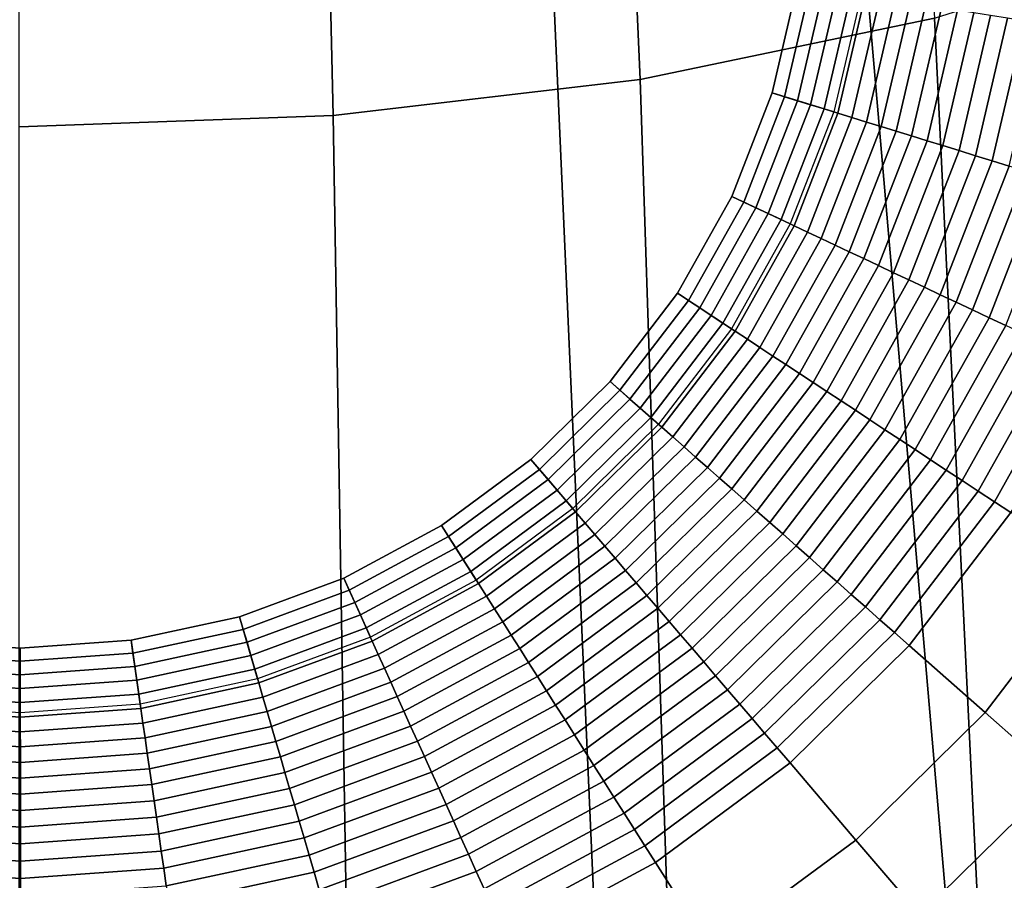
# Model space of a CAD drawing. Extents: x -0.191 to 0.191, y -0.635 to 0.
# Drawn here: x 0 to 0.069, y -0.517 to -0.456 of the extents above; entities that cross this region are included whole.
import ezdxf

# ---------------------------------------------------------------- set-up
doc = ezdxf.new("R2010")
doc.units = 0

msp = doc.modelspace()

# ---------------------------------------------------------------- linework, layer by layer
for points in [[(0.072342, -0.600573, 0.44), (0.053197, -0.378911, 0.44), (0.070562, -0.370693, 0.44), (0.097299, -0.584237, 0.44)], [(0.044565, -0.611338, 0.44), (0.034498, -0.384327, 0.44), (0.053197, -0.378911, 0.44), (0.072342, -0.600573, 0.44)], [(0.059694, -0.382363, 0.39), (0.06441, -0.456118, 0.39), (0.043704, -0.46044, 0.39), (0.04039, -0.385615, 0.39)], [(0, -0.615, 0.44), (0, -0.38617, 0.44), (0.034498, -0.384327, 0.44), (0.044565, -0.611338, 0.44)], [(0.04039, -0.385615, 0.39), (0.043704, -0.46044, 0.39), (0.0221, -0.462956, 0.39), (0.020367, -0.387527, 0.39)], [(0.020367, -0.387527, 0.39), (0.0221, -0.462956, 0.39), (0, -0.463764, 0.39), (0, -0.388147, 0.39)], [(0.083832, -0.449945, 0.39), (0.088353, -0.520524, 0.39), (0.06795, -0.528845, 0.39), (0.06441, -0.456118, 0.39)], [(0.057325, -0.462716), (0.052983, -0.461374, 0.180783), (0.054759, -0.453761, 0.180783), (0.059247, -0.454479)], [(0.052983, -0.461374, 0.180783), (0.053863, -0.461646, 0.1821), (0.055668, -0.453906, 0.1821), (0.054759, -0.453761, 0.180783)], [(0.053863, -0.461646, 0.1821), (0.054766, -0.461925, 0.183401), (0.056601, -0.454056, 0.183401), (0.055668, -0.453906, 0.1821)], [(0.054766, -0.461925, 0.183401), (0.055692, -0.462211, 0.184683), (0.057559, -0.454209, 0.184683), (0.056601, -0.454056, 0.183401)], [(0.055692, -0.462211, 0.184683), (0.056641, -0.462504, 0.185947), (0.058539, -0.454366, 0.185947), (0.057559, -0.454209, 0.184683)], [(0.056641, -0.462504, 0.185947), (0.057612, -0.462804, 0.187192), (0.059543, -0.454526, 0.187192), (0.058539, -0.454366, 0.185947)], [(0.057612, -0.462804, 0.187192), (0.058605, -0.463111, 0.188419), (0.060569, -0.454691, 0.188419), (0.059543, -0.454526, 0.187192)], [(0.058605, -0.463111, 0.188419), (0.059619, -0.463425, 0.189625), (0.061618, -0.454858, 0.189625), (0.060569, -0.454691, 0.188419)], [(0.059619, -0.463425, 0.189625), (0.060655, -0.463745, 0.190812), (0.062689, -0.45503, 0.190812), (0.061618, -0.454858, 0.189625)], [(0.060655, -0.463745, 0.190812), (0.061712, -0.464071, 0.191978), (0.063781, -0.455204, 0.191978), (0.062689, -0.45503, 0.190812)], [(0.061712, -0.464071, 0.191978), (0.06279, -0.464404, 0.193124), (0.064895, -0.455383, 0.193124), (0.063781, -0.455204, 0.191978)], [(0.06279, -0.464404, 0.193124), (0.063887, -0.464744, 0.194248), (0.066029, -0.455564, 0.194248), (0.064895, -0.455383, 0.193124)], [(0.063887, -0.464744, 0.194248), (0.065005, -0.465089, 0.195351), (0.067184, -0.455749, 0.195351), (0.066029, -0.455564, 0.194248)], [(0.065005, -0.465089, 0.195351), (0.066142, -0.46544, 0.196432), (0.068359, -0.455937, 0.196432), (0.067184, -0.455749, 0.195351)], [(0.06441, -0.456118, 0.39), (0.06795, -0.528845, 0.39), (0.046145, -0.534751, 0.39), (0.043704, -0.46044, 0.39)], [(0.066142, -0.46544, 0.196432), (0.067298, -0.465798, 0.19749), (0.069554, -0.456128, 0.19749), (0.068359, -0.455937, 0.196432)], [(0.067298, -0.465798, 0.19749), (0.068472, -0.466161, 0.198526), (0.070767, -0.456322, 0.198526), (0.069554, -0.456128, 0.19749)], [(0.068472, -0.466161, 0.198526), (0.069665, -0.466529, 0.199539), (0.072, -0.456519, 0.199539), (0.070767, -0.456322, 0.198526)], [(0.043704, -0.46044, 0.39), (0.046145, -0.534751, 0.39), (0.023351, -0.538243, 0.39), (0.0221, -0.462956, 0.39)], [(0.054264, -0.4706), (0.050154, -0.468661, 0.180783), (0.052983, -0.461374, 0.180783), (0.057325, -0.462716)], [(0.050154, -0.468661, 0.180783), (0.050987, -0.469054, 0.1821), (0.053863, -0.461646, 0.1821), (0.052983, -0.461374, 0.180783)], [(0.050987, -0.469054, 0.1821), (0.051842, -0.469457, 0.183401), (0.054766, -0.461925, 0.183401), (0.053863, -0.461646, 0.1821)], [(0.051842, -0.469457, 0.183401), (0.052718, -0.469871, 0.184683), (0.055692, -0.462211, 0.184683), (0.054766, -0.461925, 0.183401)], [(0.052718, -0.469871, 0.184683), (0.053617, -0.470295, 0.185947), (0.056641, -0.462504, 0.185947), (0.055692, -0.462211, 0.184683)], [(0.053617, -0.470295, 0.185947), (0.054536, -0.470728, 0.187192), (0.057612, -0.462804, 0.187192), (0.056641, -0.462504, 0.185947)], [(0.054536, -0.470728, 0.187192), (0.055476, -0.471172, 0.188419), (0.058605, -0.463111, 0.188419), (0.057612, -0.462804, 0.187192)], [(0.0221, -0.462956, 0.39), (0.023351, -0.538243, 0.39), (0, -0.539382, 0.39), (0, -0.463764, 0.39)], [(0.055476, -0.471172, 0.188419), (0.056436, -0.471625, 0.189625), (0.059619, -0.463425, 0.189625), (0.058605, -0.463111, 0.188419)], [(0.056436, -0.471625, 0.189625), (0.057417, -0.472088, 0.190812), (0.060655, -0.463745, 0.190812), (0.059619, -0.463425, 0.189625)], [(0.057417, -0.472088, 0.190812), (0.058418, -0.47256, 0.191978), (0.061712, -0.464071, 0.191978), (0.060655, -0.463745, 0.190812)], [(0.058418, -0.47256, 0.191978), (0.059437, -0.473041, 0.193124), (0.06279, -0.464404, 0.193124), (0.061712, -0.464071, 0.191978)], [(0.059437, -0.473041, 0.193124), (0.060477, -0.473531, 0.194248), (0.063887, -0.464744, 0.194248), (0.06279, -0.464404, 0.193124)], [(0.060477, -0.473531, 0.194248), (0.061534, -0.47403, 0.195351), (0.065005, -0.465089, 0.195351), (0.063887, -0.464744, 0.194248)], [(0.061534, -0.47403, 0.195351), (0.06261, -0.474538, 0.196432), (0.066142, -0.46544, 0.196432), (0.065005, -0.465089, 0.195351)], [(0.06261, -0.474538, 0.196432), (0.063705, -0.475054, 0.19749), (0.067298, -0.465798, 0.19749), (0.066142, -0.46544, 0.196432)], [(0.063705, -0.475054, 0.19749), (0.064817, -0.475578, 0.198526), (0.068472, -0.466161, 0.198526), (0.067298, -0.465798, 0.19749)], [(0.064817, -0.475578, 0.198526), (0.065946, -0.476111, 0.199539), (0.069665, -0.466529, 0.199539), (0.068472, -0.466161, 0.198526)], [(0.065946, -0.476111, 0.199539), (0.067092, -0.476652, 0.200528), (0.070876, -0.466903, 0.200528), (0.069665, -0.466529, 0.199539)], [(0.067092, -0.476652, 0.200528), (0.068254, -0.4772, 0.201494), (0.072104, -0.467283, 0.201494), (0.070876, -0.466903, 0.200528)], [(0.068254, -0.4772, 0.201494), (0.069432, -0.477756, 0.202435), (0.073348, -0.467667, 0.202435), (0.072104, -0.467283, 0.201494)], [(0.050126, -0.477976), (0.046329, -0.475478, 0.180783), (0.050154, -0.468661, 0.180783), (0.054264, -0.4706)], [(0.046329, -0.475478, 0.180783), (0.047098, -0.475984, 0.1821), (0.050987, -0.469054, 0.1821), (0.050154, -0.468661, 0.180783)], [(0.047098, -0.475984, 0.1821), (0.047888, -0.476504, 0.183401), (0.051842, -0.469457, 0.183401), (0.050987, -0.469054, 0.1821)], [(0.047888, -0.476504, 0.183401), (0.048697, -0.477037, 0.184683), (0.052718, -0.469871, 0.184683), (0.051842, -0.469457, 0.183401)], [(0.048697, -0.477037, 0.184683), (0.049527, -0.477583, 0.185947), (0.053617, -0.470295, 0.185947), (0.052718, -0.469871, 0.184683)], [(0.049527, -0.477583, 0.185947), (0.050376, -0.478141, 0.187192), (0.054536, -0.470728, 0.187192), (0.053617, -0.470295, 0.185947)], [(0.050376, -0.478141, 0.187192), (0.051245, -0.478712, 0.188419), (0.055476, -0.471172, 0.188419), (0.054536, -0.470728, 0.187192)], [(0.051245, -0.478712, 0.188419), (0.052132, -0.479296, 0.189625), (0.056436, -0.471625, 0.189625), (0.055476, -0.471172, 0.188419)], [(0.052132, -0.479296, 0.189625), (0.053038, -0.479892, 0.190812), (0.057417, -0.472088, 0.190812), (0.056436, -0.471625, 0.189625)], [(0.053038, -0.479892, 0.190812), (0.053962, -0.4805, 0.191978), (0.058418, -0.47256, 0.191978), (0.057417, -0.472088, 0.190812)], [(0.053962, -0.4805, 0.191978), (0.054904, -0.48112, 0.193124), (0.059437, -0.473041, 0.193124), (0.058418, -0.47256, 0.191978)], [(0.054904, -0.48112, 0.193124), (0.055864, -0.481751, 0.194248), (0.060477, -0.473531, 0.194248), (0.059437, -0.473041, 0.193124)], [(0.055864, -0.481751, 0.194248), (0.056841, -0.482394, 0.195351), (0.061534, -0.47403, 0.195351), (0.060477, -0.473531, 0.194248)], [(0.056841, -0.482394, 0.195351), (0.057835, -0.483048, 0.196432), (0.06261, -0.474538, 0.196432), (0.061534, -0.47403, 0.195351)], [(0.057835, -0.483048, 0.196432), (0.058846, -0.483713, 0.19749), (0.063705, -0.475054, 0.19749), (0.06261, -0.474538, 0.196432)], [(0.058846, -0.483713, 0.19749), (0.059873, -0.484389, 0.198526), (0.064817, -0.475578, 0.198526), (0.063705, -0.475054, 0.19749)], [(0.044991, -0.484697), (0.041583, -0.48169, 0.180783), (0.046329, -0.475478, 0.180783), (0.050126, -0.477976)], [(0.041583, -0.48169, 0.180783), (0.042273, -0.482299, 0.1821), (0.047098, -0.475984, 0.1821), (0.046329, -0.475478, 0.180783)], [(0.042273, -0.482299, 0.1821), (0.042982, -0.482925, 0.183401), (0.047888, -0.476504, 0.183401), (0.047098, -0.475984, 0.1821)], [(0.059873, -0.484389, 0.198526), (0.060916, -0.485075, 0.199539), (0.065946, -0.476111, 0.199539), (0.064817, -0.475578, 0.198526)], [(0.042982, -0.482925, 0.183401), (0.043709, -0.483566, 0.184683), (0.048697, -0.477037, 0.184683), (0.047888, -0.476504, 0.183401)], [(0.060916, -0.485075, 0.199539), (0.061974, -0.485771, 0.200528), (0.067092, -0.476652, 0.200528), (0.065946, -0.476111, 0.199539)], [(0.061974, -0.485771, 0.200528), (0.063048, -0.486478, 0.201494), (0.068254, -0.4772, 0.201494), (0.067092, -0.476652, 0.200528)], [(0.043709, -0.483566, 0.184683), (0.044453, -0.484223, 0.185947), (0.049527, -0.477583, 0.185947), (0.048697, -0.477037, 0.184683)], [(0.063048, -0.486478, 0.201494), (0.064137, -0.487194, 0.202435), (0.069432, -0.477756, 0.202435), (0.068254, -0.4772, 0.201494)], [(0.044453, -0.484223, 0.185947), (0.045216, -0.484895, 0.187192), (0.050376, -0.478141, 0.187192), (0.049527, -0.477583, 0.185947)], [(0.064137, -0.487194, 0.202435), (0.06524, -0.487919, 0.203352), (0.070626, -0.478319, 0.203352), (0.069432, -0.477756, 0.202435)], [(0.045216, -0.484895, 0.187192), (0.045995, -0.485583, 0.188419), (0.051245, -0.478712, 0.188419), (0.050376, -0.478141, 0.187192)], [(0.045995, -0.485583, 0.188419), (0.046791, -0.486286, 0.189625), (0.052132, -0.479296, 0.189625), (0.051245, -0.478712, 0.188419)], [(0.06524, -0.487919, 0.203352), (0.066357, -0.488654, 0.204244), (0.071836, -0.47889, 0.204244), (0.070626, -0.478319, 0.203352)], [(0.046791, -0.486286, 0.189625), (0.047604, -0.487003, 0.190812), (0.053038, -0.479892, 0.190812), (0.052132, -0.479296, 0.189625)], [(0.066357, -0.488654, 0.204244), (0.067487, -0.489398, 0.205112), (0.07306, -0.479467, 0.205112), (0.071836, -0.47889, 0.204244)], [(0.067487, -0.489398, 0.205112), (0.068631, -0.490151, 0.205954), (0.074298, -0.480052, 0.205954), (0.07306, -0.479467, 0.205112)], [(0.047604, -0.487003, 0.190812), (0.048434, -0.487735, 0.191978), (0.053962, -0.4805, 0.191978), (0.053038, -0.479892, 0.190812)], [(0.068631, -0.490151, 0.205954), (0.069788, -0.490912, 0.20677), (0.075551, -0.480643, 0.20677), (0.074298, -0.480052, 0.205954)], [(0.048434, -0.487735, 0.191978), (0.04928, -0.488481, 0.193124), (0.054904, -0.48112, 0.193124), (0.053962, -0.4805, 0.191978)], [(0.04928, -0.488481, 0.193124), (0.050141, -0.489241, 0.194248), (0.055864, -0.481751, 0.194248), (0.054904, -0.48112, 0.193124)], [(0.038962, -0.490629), (0.03601, -0.487172, 0.180783), (0.041583, -0.48169, 0.180783), (0.044991, -0.484697)], [(0.03601, -0.487172, 0.180783), (0.036608, -0.487873, 0.1821), (0.042273, -0.482299, 0.1821), (0.041583, -0.48169, 0.180783)], [(0.050141, -0.489241, 0.194248), (0.051018, -0.490015, 0.195351), (0.056841, -0.482394, 0.195351), (0.055864, -0.481751, 0.194248)], [(0.036608, -0.487873, 0.1821), (0.037222, -0.488592, 0.183401), (0.042982, -0.482925, 0.183401), (0.042273, -0.482299, 0.1821)], [(0.037222, -0.488592, 0.183401), (0.037852, -0.489329, 0.184683), (0.043709, -0.483566, 0.184683), (0.042982, -0.482925, 0.183401)], [(0.051018, -0.490015, 0.195351), (0.05191, -0.490802, 0.196432), (0.057835, -0.483048, 0.196432), (0.056841, -0.482394, 0.195351)], [(0.037852, -0.489329, 0.184683), (0.038497, -0.490084, 0.185947), (0.044453, -0.484223, 0.185947), (0.043709, -0.483566, 0.184683)], [(0.05191, -0.490802, 0.196432), (0.052818, -0.491603, 0.19749), (0.058846, -0.483713, 0.19749), (0.057835, -0.483048, 0.196432)], [(0.038497, -0.490084, 0.185947), (0.039157, -0.490857, 0.187192), (0.045216, -0.484895, 0.187192), (0.044453, -0.484223, 0.185947)], [(0.052818, -0.491603, 0.19749), (0.053739, -0.492416, 0.198526), (0.059873, -0.484389, 0.198526), (0.058846, -0.483713, 0.19749)], [(0.039157, -0.490857, 0.187192), (0.039832, -0.491647, 0.188419), (0.045995, -0.485583, 0.188419), (0.045216, -0.484895, 0.187192)], [(0.053739, -0.492416, 0.198526), (0.054675, -0.493242, 0.199539), (0.060916, -0.485075, 0.199539), (0.059873, -0.484389, 0.198526)], [(0.039832, -0.491647, 0.188419), (0.040521, -0.492455, 0.189625), (0.046791, -0.486286, 0.189625), (0.045995, -0.485583, 0.188419)], [(0.054675, -0.493242, 0.199539), (0.055626, -0.49408, 0.200528), (0.061974, -0.485771, 0.200528), (0.060916, -0.485075, 0.199539)], [(0.040521, -0.492455, 0.189625), (0.041225, -0.49328, 0.190812), (0.047604, -0.487003, 0.190812), (0.046791, -0.486286, 0.189625)], [(0.055626, -0.49408, 0.200528), (0.056589, -0.494931, 0.201494), (0.063048, -0.486478, 0.201494), (0.061974, -0.485771, 0.200528)], [(0.041225, -0.49328, 0.190812), (0.041944, -0.494121, 0.191978), (0.048434, -0.487735, 0.191978), (0.047604, -0.487003, 0.190812)], [(0.056589, -0.494931, 0.201494), (0.057566, -0.495793, 0.202435), (0.064137, -0.487194, 0.202435), (0.063048, -0.486478, 0.201494)], [(0.032159, -0.495654), (0.029723, -0.491817, 0.180783), (0.03601, -0.487172, 0.180783), (0.038962, -0.490629)], [(0.029723, -0.491817, 0.180783), (0.030216, -0.492594, 0.1821), (0.036608, -0.487873, 0.1821), (0.03601, -0.487172, 0.180783)], [(0.041944, -0.494121, 0.191978), (0.042676, -0.494979, 0.193124), (0.04928, -0.488481, 0.193124), (0.048434, -0.487735, 0.191978)], [(0.057566, -0.495793, 0.202435), (0.058556, -0.496666, 0.203352), (0.06524, -0.487919, 0.203352), (0.064137, -0.487194, 0.202435)], [(0.030216, -0.492594, 0.1821), (0.030723, -0.493393, 0.183401), (0.037222, -0.488592, 0.183401), (0.036608, -0.487873, 0.1821)], [(0.058556, -0.496666, 0.203352), (0.059559, -0.497551, 0.204244), (0.066357, -0.488654, 0.204244), (0.06524, -0.487919, 0.203352)], [(0.030723, -0.493393, 0.183401), (0.031242, -0.494211, 0.184683), (0.037852, -0.489329, 0.184683), (0.037222, -0.488592, 0.183401)], [(0.042676, -0.494979, 0.193124), (0.043422, -0.495852, 0.194248), (0.050141, -0.489241, 0.194248), (0.04928, -0.488481, 0.193124)], [(0.059559, -0.497551, 0.204244), (0.060574, -0.498447, 0.205112), (0.067487, -0.489398, 0.205112), (0.066357, -0.488654, 0.204244)], [(0.031242, -0.494211, 0.184683), (0.031775, -0.495049, 0.185947), (0.038497, -0.490084, 0.185947), (0.037852, -0.489329, 0.184683)], [(0.043422, -0.495852, 0.194248), (0.044181, -0.496742, 0.195351), (0.051018, -0.490015, 0.195351), (0.050141, -0.489241, 0.194248)], [(0.060574, -0.498447, 0.205112), (0.061601, -0.499353, 0.205954), (0.068631, -0.490151, 0.205954), (0.067487, -0.489398, 0.205112)], [(0.031775, -0.495049, 0.185947), (0.032319, -0.495907, 0.187192), (0.039157, -0.490857, 0.187192), (0.038497, -0.490084, 0.185947)], [(0.044181, -0.496742, 0.195351), (0.044954, -0.497647, 0.196432), (0.05191, -0.490802, 0.196432), (0.051018, -0.490015, 0.195351)], [(0.061601, -0.499353, 0.205954), (0.062639, -0.500269, 0.20677), (0.069788, -0.490912, 0.20677), (0.068631, -0.490151, 0.205954)], [(0.032319, -0.495907, 0.187192), (0.032877, -0.496785, 0.188419), (0.039832, -0.491647, 0.188419), (0.039157, -0.490857, 0.187192)], [(0.044954, -0.497647, 0.196432), (0.04574, -0.498567, 0.19749), (0.052818, -0.491603, 0.19749), (0.05191, -0.490802, 0.196432)], [(0.062639, -0.500269, 0.20677), (0.067988, -0.504988, 0.211577), (0.075747, -0.494832, 0.211577), (0.069788, -0.490912, 0.20677)], [(0.024716, -0.499673), (0.022844, -0.495531, 0.180783), (0.029723, -0.491817, 0.180783), (0.032159, -0.495654)], [(0.022844, -0.495531, 0.180783), (0.023224, -0.49637, 0.1821), (0.030216, -0.492594, 0.1821), (0.029723, -0.491817, 0.180783)], [(0.032877, -0.496785, 0.188419), (0.033446, -0.497681, 0.189625), (0.040521, -0.492455, 0.189625), (0.039832, -0.491647, 0.188419)], [(0.04574, -0.498567, 0.19749), (0.046538, -0.499502, 0.198526), (0.053739, -0.492416, 0.198526), (0.052818, -0.491603, 0.19749)], [(0.023224, -0.49637, 0.1821), (0.023613, -0.497232, 0.183401), (0.030723, -0.493393, 0.183401), (0.030216, -0.492594, 0.1821)], [(0.033446, -0.497681, 0.189625), (0.034027, -0.498597, 0.190812), (0.041225, -0.49328, 0.190812), (0.040521, -0.492455, 0.189625)], [(0.046538, -0.499502, 0.198526), (0.047349, -0.500451, 0.199539), (0.054675, -0.493242, 0.199539), (0.053739, -0.492416, 0.198526)], [(0.034027, -0.498597, 0.190812), (0.03462, -0.499531, 0.191978), (0.041944, -0.494121, 0.191978), (0.041225, -0.49328, 0.190812)], [(0.047349, -0.500451, 0.199539), (0.048172, -0.501415, 0.200528), (0.055626, -0.49408, 0.200528), (0.054675, -0.493242, 0.199539)], [(0.023613, -0.497232, 0.183401), (0.024012, -0.498115, 0.184683), (0.031242, -0.494211, 0.184683), (0.030723, -0.493393, 0.183401)], [(0.024012, -0.498115, 0.184683), (0.024421, -0.49902, 0.185947), (0.031775, -0.495049, 0.185947), (0.031242, -0.494211, 0.184683)], [(0.03462, -0.499531, 0.191978), (0.035224, -0.500483, 0.193124), (0.042676, -0.494979, 0.193124), (0.041944, -0.494121, 0.191978)], [(0.048172, -0.501415, 0.200528), (0.049006, -0.502392, 0.201494), (0.056589, -0.494931, 0.201494), (0.055626, -0.49408, 0.200528)], [(0.024421, -0.49902, 0.185947), (0.02484, -0.499946, 0.187192), (0.032319, -0.495907, 0.187192), (0.031775, -0.495049, 0.185947)], [(0.035224, -0.500483, 0.193124), (0.03584, -0.501453, 0.194248), (0.043422, -0.495852, 0.194248), (0.042676, -0.494979, 0.193124)], [(0.049006, -0.502392, 0.201494), (0.049852, -0.503383, 0.202435), (0.057566, -0.495793, 0.202435), (0.056589, -0.494931, 0.201494)], [(0.067988, -0.504988, 0.211577), (0.073184, -0.509573, 0.216671), (0.081537, -0.498641, 0.216671), (0.075747, -0.494832, 0.211577)], [(0.016783, -0.502605), (0.015512, -0.498241, 0.180783), (0.022844, -0.495531, 0.180783), (0.024716, -0.499673)], [(0.015512, -0.498241, 0.180783), (0.01577, -0.499126, 0.1821), (0.023224, -0.49637, 0.1821), (0.022844, -0.495531, 0.180783)], [(0.02484, -0.499946, 0.187192), (0.025268, -0.500893, 0.188419), (0.032877, -0.496785, 0.188419), (0.032319, -0.495907, 0.187192)], [(0.03584, -0.501453, 0.194248), (0.036467, -0.50244, 0.195351), (0.044181, -0.496742, 0.195351), (0.043422, -0.495852, 0.194248)], [(0.049852, -0.503383, 0.202435), (0.05071, -0.504387, 0.203352), (0.058556, -0.496666, 0.203352), (0.057566, -0.495793, 0.202435)], [(0.01577, -0.499126, 0.1821), (0.016034, -0.500033, 0.183401), (0.023613, -0.497232, 0.183401), (0.023224, -0.49637, 0.1821)], [(0.025268, -0.500893, 0.188419), (0.025706, -0.501861, 0.189625), (0.033446, -0.497681, 0.189625), (0.032877, -0.496785, 0.188419)], [(0.036467, -0.50244, 0.195351), (0.037105, -0.503445, 0.196432), (0.044954, -0.497647, 0.196432), (0.044181, -0.496742, 0.195351)], [(0.05071, -0.504387, 0.203352), (0.051578, -0.505404, 0.204244), (0.059559, -0.497551, 0.204244), (0.058556, -0.496666, 0.203352)], [(0.016034, -0.500033, 0.183401), (0.016305, -0.500964, 0.184683), (0.024012, -0.498115, 0.184683), (0.023613, -0.497232, 0.183401)], [(0.016305, -0.500964, 0.184683), (0.016583, -0.501917, 0.185947), (0.024421, -0.49902, 0.185947), (0.024012, -0.498115, 0.184683)], [(0.025706, -0.501861, 0.189625), (0.026152, -0.502849, 0.190812), (0.034027, -0.498597, 0.190812), (0.033446, -0.497681, 0.189625)], [(0.037105, -0.503445, 0.196432), (0.037753, -0.504466, 0.19749), (0.04574, -0.498567, 0.19749), (0.044954, -0.497647, 0.196432)], [(0.051578, -0.505404, 0.204244), (0.052457, -0.506433, 0.205112), (0.060574, -0.498447, 0.205112), (0.059559, -0.497551, 0.204244)], [(0.008516, -0.504393), (0.007871, -0.499894, 0.180783), (0.015512, -0.498241, 0.180783), (0.016783, -0.502605)], [(0.007871, -0.499894, 0.180783), (0.008002, -0.500805, 0.1821), (0.01577, -0.499126, 0.1821), (0.015512, -0.498241, 0.180783)], [(0.026152, -0.502849, 0.190812), (0.026608, -0.503857, 0.191978), (0.03462, -0.499531, 0.191978), (0.034027, -0.498597, 0.190812)], [(0.037753, -0.504466, 0.19749), (0.038412, -0.505504, 0.198526), (0.046538, -0.499502, 0.198526), (0.04574, -0.498567, 0.19749)], [(0.052457, -0.506433, 0.205112), (0.053346, -0.507474, 0.205954), (0.061601, -0.499353, 0.205954), (0.060574, -0.498447, 0.205112)], [(0.008002, -0.500805, 0.1821), (0.008136, -0.501741, 0.183401), (0.016034, -0.500033, 0.183401), (0.01577, -0.499126, 0.1821)], [(0.016583, -0.501917, 0.185947), (0.016867, -0.502893, 0.187192), (0.02484, -0.499946, 0.187192), (0.024421, -0.49902, 0.185947)], [(0.026608, -0.503857, 0.191978), (0.027073, -0.504885, 0.193124), (0.035224, -0.500483, 0.193124), (0.03462, -0.499531, 0.191978)], [(0.038412, -0.505504, 0.198526), (0.039081, -0.506558, 0.199539), (0.047349, -0.500451, 0.199539), (0.046538, -0.499502, 0.198526)], [(0.053346, -0.507474, 0.205954), (0.054245, -0.508528, 0.20677), (0.062639, -0.500269, 0.20677), (0.061601, -0.499353, 0.205954)], [(-0.008357, -0.504415), (-0.007724, -0.499915, 0.180783), (0.000074, -0.500455, 0.180783), (0.00008, -0.505)], [(-0.007724, -0.499915, 0.180783), (-0.007852, -0.500826, 0.1821), (0.000076, -0.501376, 0.1821), (0.000074, -0.500455, 0.180783)], [(0.00008, -0.505), (0.000074, -0.500455, 0.180783), (0.007871, -0.499894, 0.180783), (0.008516, -0.504393)], [(0.000074, -0.500455, 0.180783), (0.000076, -0.501376, 0.1821), (0.008002, -0.500805, 0.1821), (0.007871, -0.499894, 0.180783)], [(0.008136, -0.501741, 0.183401), (0.008274, -0.5027, 0.184683), (0.016305, -0.500964, 0.184683), (0.016034, -0.500033, 0.183401)], [(0.016867, -0.502893, 0.187192), (0.017158, -0.503891, 0.188419), (0.025268, -0.500893, 0.188419), (0.02484, -0.499946, 0.187192)], [(-0.007852, -0.500826, 0.1821), (-0.007984, -0.501763, 0.183401), (0.000077, -0.502321, 0.183401), (0.000076, -0.501376, 0.1821)], [(0.000076, -0.501376, 0.1821), (0.000077, -0.502321, 0.183401), (0.008136, -0.501741, 0.183401), (0.008002, -0.500805, 0.1821)], [(0.017158, -0.503891, 0.188419), (0.017455, -0.504911, 0.189625), (0.025706, -0.501861, 0.189625), (0.025268, -0.500893, 0.188419)], [(0.027073, -0.504885, 0.193124), (0.027546, -0.505931, 0.194248), (0.03584, -0.501453, 0.194248), (0.035224, -0.500483, 0.193124)], [(0.039081, -0.506558, 0.199539), (0.03976, -0.507628, 0.200528), (0.048172, -0.501415, 0.200528), (0.047349, -0.500451, 0.199539)], [(0.054245, -0.508528, 0.20677), (0.058877, -0.513952, 0.211577), (0.067988, -0.504988, 0.211577), (0.062639, -0.500269, 0.20677)], [(0.008274, -0.5027, 0.184683), (0.008415, -0.503683, 0.185947), (0.016583, -0.501917, 0.185947), (0.016305, -0.500964, 0.184683)], [(0.027546, -0.505931, 0.194248), (0.028028, -0.506997, 0.195351), (0.036467, -0.50244, 0.195351), (0.03584, -0.501453, 0.194248)], [(0.03976, -0.507628, 0.200528), (0.040449, -0.508713, 0.201494), (0.049006, -0.502392, 0.201494), (0.048172, -0.501415, 0.200528)], [(-0.007984, -0.501763, 0.183401), (-0.008119, -0.502722, 0.184683), (0.000078, -0.503291, 0.184683), (0.000077, -0.502321, 0.183401)], [(0.000077, -0.502321, 0.183401), (0.000078, -0.503291, 0.184683), (0.008274, -0.5027, 0.184683), (0.008136, -0.501741, 0.183401)], [(0.008415, -0.503683, 0.185947), (0.008559, -0.50469, 0.187192), (0.016867, -0.502893, 0.187192), (0.016583, -0.501917, 0.185947)], [(0.017455, -0.504911, 0.189625), (0.017758, -0.505952, 0.190812), (0.026152, -0.502849, 0.190812), (0.025706, -0.501861, 0.189625)], [(-0.008119, -0.502722, 0.184683), (-0.008257, -0.503706, 0.185947), (0.00008, -0.504284, 0.185947), (0.000078, -0.503291, 0.184683)], [(0.000078, -0.503291, 0.184683), (0.00008, -0.504284, 0.185947), (0.008415, -0.503683, 0.185947), (0.008274, -0.5027, 0.184683)], [(0.008559, -0.50469, 0.187192), (0.008707, -0.505718, 0.188419), (0.017158, -0.503891, 0.188419), (0.016867, -0.502893, 0.187192)], [(0.017758, -0.505952, 0.190812), (0.018068, -0.507014, 0.191978), (0.026608, -0.503857, 0.191978), (0.026152, -0.502849, 0.190812)], [(0.028028, -0.506997, 0.195351), (0.028518, -0.508081, 0.196432), (0.037105, -0.503445, 0.196432), (0.036467, -0.50244, 0.195351)], [(0.040449, -0.508713, 0.201494), (0.041148, -0.509813, 0.202435), (0.049852, -0.503383, 0.202435), (0.049006, -0.502392, 0.201494)], [(-0.008257, -0.503706, 0.185947), (-0.008399, -0.504712, 0.187192), (0.000081, -0.5053, 0.187192), (0.00008, -0.504284, 0.185947)], [(0.00008, -0.504284, 0.185947), (0.000081, -0.5053, 0.187192), (0.008559, -0.50469, 0.187192), (0.008415, -0.503683, 0.185947)], [(0.028518, -0.508081, 0.196432), (0.029016, -0.509184, 0.19749), (0.037753, -0.504466, 0.19749), (0.037105, -0.503445, 0.196432)], [(0.041148, -0.509813, 0.202435), (0.041855, -0.510927, 0.203352), (0.05071, -0.504387, 0.203352), (0.049852, -0.503383, 0.202435)], [(0.008707, -0.505718, 0.188419), (0.008857, -0.50677, 0.189625), (0.017455, -0.504911, 0.189625), (0.017158, -0.503891, 0.188419)], [(0.018068, -0.507014, 0.191978), (0.018383, -0.508096, 0.193124), (0.027073, -0.504885, 0.193124), (0.026608, -0.503857, 0.191978)], [(0.041855, -0.510927, 0.203352), (0.042572, -0.512056, 0.204244), (0.051578, -0.505404, 0.204244), (0.05071, -0.504387, 0.203352)], [(-0.008399, -0.504712, 0.187192), (-0.008544, -0.505742, 0.188419), (0.000082, -0.506339, 0.188419), (0.000081, -0.5053, 0.187192)], [(0.000081, -0.5053, 0.187192), (0.000082, -0.506339, 0.188419), (0.008707, -0.505718, 0.188419), (0.008559, -0.50469, 0.187192)], [(0.008857, -0.50677, 0.189625), (0.009011, -0.507843, 0.190812), (0.017758, -0.505952, 0.190812), (0.017455, -0.504911, 0.189625)], [(0.018383, -0.508096, 0.193124), (0.018705, -0.509199, 0.194248), (0.027546, -0.505931, 0.194248), (0.027073, -0.504885, 0.193124)], [(0.029016, -0.509184, 0.19749), (0.029523, -0.510304, 0.198526), (0.038412, -0.505504, 0.198526), (0.037753, -0.504466, 0.19749)], [(0.058877, -0.513952, 0.211577), (0.063377, -0.519222, 0.216671), (0.073184, -0.509573, 0.216671), (0.067988, -0.504988, 0.211577)], [(-0.008544, -0.505742, 0.188419), (-0.008692, -0.506793, 0.189625), (0.000084, -0.507401, 0.189625), (0.000082, -0.506339, 0.188419)], [(0.000082, -0.506339, 0.188419), (0.000084, -0.507401, 0.189625), (0.008857, -0.50677, 0.189625), (0.008707, -0.505718, 0.188419)], [(0.029523, -0.510304, 0.198526), (0.030037, -0.511442, 0.199539), (0.039081, -0.506558, 0.199539), (0.038412, -0.505504, 0.198526)], [(0.042572, -0.512056, 0.204244), (0.043297, -0.513199, 0.205112), (0.052457, -0.506433, 0.205112), (0.051578, -0.505404, 0.204244)], [(0.009011, -0.507843, 0.190812), (0.009168, -0.508938, 0.191978), (0.018068, -0.507014, 0.191978), (0.017758, -0.505952, 0.190812)], [(0.018705, -0.509199, 0.194248), (0.019032, -0.510322, 0.195351), (0.028028, -0.506997, 0.195351), (0.027546, -0.505931, 0.194248)], [(0.043297, -0.513199, 0.205112), (0.044031, -0.514355, 0.205954), (0.053346, -0.507474, 0.205954), (0.052457, -0.506433, 0.205112)], [(-0.008692, -0.506793, 0.189625), (-0.008843, -0.507867, 0.190812), (0.000085, -0.508486, 0.190812), (0.000084, -0.507401, 0.189625)], [(0.000084, -0.507401, 0.189625), (0.000085, -0.508486, 0.190812), (0.009011, -0.507843, 0.190812), (0.008857, -0.50677, 0.189625)], [(0.009168, -0.508938, 0.191978), (0.009328, -0.510054, 0.193124), (0.018383, -0.508096, 0.193124), (0.018068, -0.507014, 0.191978)], [(0.019032, -0.510322, 0.195351), (0.019365, -0.511465, 0.196432), (0.028518, -0.508081, 0.196432), (0.028028, -0.506997, 0.195351)], [(0.030037, -0.511442, 0.199539), (0.030559, -0.512596, 0.200528), (0.03976, -0.507628, 0.200528), (0.039081, -0.506558, 0.199539)], [(-0.008843, -0.507867, 0.190812), (-0.008997, -0.508962, 0.191978), (0.000087, -0.509592, 0.191978), (0.000085, -0.508486, 0.190812)], [(0.000085, -0.508486, 0.190812), (0.000087, -0.509592, 0.191978), (0.009168, -0.508938, 0.191978), (0.009011, -0.507843, 0.190812)], [(0.030559, -0.512596, 0.200528), (0.031088, -0.513767, 0.201494), (0.040449, -0.508713, 0.201494), (0.03976, -0.507628, 0.200528)], [(0.044031, -0.514355, 0.205954), (0.044774, -0.515524, 0.20677), (0.054245, -0.508528, 0.20677), (0.053346, -0.507474, 0.205954)], [(0.009328, -0.510054, 0.193124), (0.009491, -0.511192, 0.194248), (0.018705, -0.509199, 0.194248), (0.018383, -0.508096, 0.193124)], [(0.019365, -0.511465, 0.196432), (0.019703, -0.512626, 0.19749), (0.029016, -0.509184, 0.19749), (0.028518, -0.508081, 0.196432)], [(0.044774, -0.515524, 0.20677), (0.048597, -0.521546, 0.211577), (0.058877, -0.513952, 0.211577), (0.054245, -0.508528, 0.20677)], [(-0.008997, -0.508962, 0.191978), (-0.009154, -0.510079, 0.193124), (0.000088, -0.51072, 0.193124), (0.000087, -0.509592, 0.191978)], [(0.000087, -0.509592, 0.191978), (0.000088, -0.51072, 0.193124), (0.009328, -0.510054, 0.193124), (0.009168, -0.508938, 0.191978)], [(0.009491, -0.511192, 0.194248), (0.009657, -0.512349, 0.195351), (0.019032, -0.510322, 0.195351), (0.018705, -0.509199, 0.194248)], [(0.019703, -0.512626, 0.19749), (0.020047, -0.513807, 0.198526), (0.029523, -0.510304, 0.198526), (0.029016, -0.509184, 0.19749)], [(0.031088, -0.513767, 0.201494), (0.031625, -0.514955, 0.202435), (0.041148, -0.509813, 0.202435), (0.040449, -0.508713, 0.201494)], [(0.031625, -0.514955, 0.202435), (0.032169, -0.516158, 0.203352), (0.041855, -0.510927, 0.203352), (0.041148, -0.509813, 0.202435)], [(0.063377, -0.519222, 0.216671), (0.067739, -0.52433, 0.222043), (0.078221, -0.514017, 0.222043), (0.073184, -0.509573, 0.216671)], [(-0.009154, -0.510079, 0.193124), (-0.009314, -0.511217, 0.194248), (0.00009, -0.511869, 0.194248), (0.000088, -0.51072, 0.193124)], [(0.000088, -0.51072, 0.193124), (0.00009, -0.511869, 0.194248), (0.009491, -0.511192, 0.194248), (0.009328, -0.510054, 0.193124)], [(0.009657, -0.512349, 0.195351), (0.009826, -0.513527, 0.196432), (0.019365, -0.511465, 0.196432), (0.019032, -0.510322, 0.195351)], [(0.020047, -0.513807, 0.198526), (0.020396, -0.515005, 0.199539), (0.030037, -0.511442, 0.199539), (0.029523, -0.510304, 0.198526)], [(-0.009314, -0.511217, 0.194248), (-0.009477, -0.512375, 0.195351), (0.000091, -0.513038, 0.195351), (0.00009, -0.511869, 0.194248)], [(0.00009, -0.511869, 0.194248), (0.000091, -0.513038, 0.195351), (0.009657, -0.512349, 0.195351), (0.009491, -0.511192, 0.194248)], [(0.032169, -0.516158, 0.203352), (0.03272, -0.517376, 0.204244), (0.042572, -0.512056, 0.204244), (0.041855, -0.510927, 0.203352)], [(0.009826, -0.513527, 0.196432), (0.009998, -0.514725, 0.19749), (0.019703, -0.512626, 0.19749), (0.019365, -0.511465, 0.196432)], [(0.020396, -0.515005, 0.199539), (0.02075, -0.516222, 0.200528), (0.030559, -0.512596, 0.200528), (0.030037, -0.511442, 0.199539)], [(-0.009477, -0.512375, 0.195351), (-0.009642, -0.513553, 0.196432), (0.000093, -0.514228, 0.196432), (0.000091, -0.513038, 0.195351)], [(0.000091, -0.513038, 0.195351), (0.000093, -0.514228, 0.196432), (0.009826, -0.513527, 0.196432), (0.009657, -0.512349, 0.195351)], [(0.009998, -0.514725, 0.19749), (0.010173, -0.515942, 0.198526), (0.020047, -0.513807, 0.198526), (0.019703, -0.512626, 0.19749)], [(0.02075, -0.516222, 0.200528), (0.02111, -0.517456, 0.201494), (0.031088, -0.513767, 0.201494), (0.030559, -0.512596, 0.200528)], [(0.03272, -0.517376, 0.204244), (0.033277, -0.518609, 0.205112), (0.043297, -0.513199, 0.205112), (0.042572, -0.512056, 0.204244)], [(0.033277, -0.518609, 0.205112), (0.033842, -0.519857, 0.205954), (0.044031, -0.514355, 0.205954), (0.043297, -0.513199, 0.205112)], [(-0.009642, -0.513553, 0.196432), (-0.009811, -0.514751, 0.19749), (0.000094, -0.515438, 0.19749), (0.000093, -0.514228, 0.196432)], [(0.000093, -0.514228, 0.196432), (0.000094, -0.515438, 0.19749), (0.009998, -0.514725, 0.19749), (0.009826, -0.513527, 0.196432)], [(0.010173, -0.515942, 0.198526), (0.01035, -0.517178, 0.199539), (0.020396, -0.515005, 0.199539), (0.020047, -0.513807, 0.198526)], [(0.02111, -0.517456, 0.201494), (0.021474, -0.518707, 0.202435), (0.031625, -0.514955, 0.202435), (0.031088, -0.513767, 0.201494)], [(0.048597, -0.521546, 0.211577), (0.052311, -0.527397, 0.216671), (0.063377, -0.519222, 0.216671), (0.058877, -0.513952, 0.211577)], [(0.067739, -0.52433, 0.222043), (0.071955, -0.529267, 0.227686), (0.083089, -0.518312, 0.227686), (0.078221, -0.514017, 0.222043)], [(-0.009811, -0.514751, 0.19749), (-0.009982, -0.515969, 0.198526), (0.000096, -0.516667, 0.198526), (0.000094, -0.515438, 0.19749)], [(0.000094, -0.515438, 0.19749), (0.000096, -0.516667, 0.198526), (0.010173, -0.515942, 0.198526), (0.009998, -0.514725, 0.19749)], [(0.033842, -0.519857, 0.205954), (0.034412, -0.521119, 0.20677), (0.044774, -0.515524, 0.20677), (0.044031, -0.514355, 0.205954)], [(0.01035, -0.517178, 0.199539), (0.01053, -0.518432, 0.200528), (0.02075, -0.516222, 0.200528), (0.020396, -0.515005, 0.199539)], [(0.021474, -0.518707, 0.202435), (0.021844, -0.519974, 0.203352), (0.032169, -0.516158, 0.203352), (0.031625, -0.514955, 0.202435)], [(-0.009982, -0.515969, 0.198526), (-0.010156, -0.517205, 0.199539), (0.000098, -0.517916, 0.199539), (0.000096, -0.516667, 0.198526)], [(0.000096, -0.516667, 0.198526), (0.000098, -0.517916, 0.199539), (0.01035, -0.517178, 0.199539), (0.010173, -0.515942, 0.198526)], [(0.021844, -0.519974, 0.203352), (0.022218, -0.521258, 0.204244), (0.03272, -0.517376, 0.204244), (0.032169, -0.516158, 0.203352)], [(0.034412, -0.521119, 0.20677), (0.03735, -0.527619, 0.211577), (0.048597, -0.521546, 0.211577), (0.044774, -0.515524, 0.20677)], [(0.01053, -0.518432, 0.200528), (0.010712, -0.519704, 0.201494), (0.02111, -0.517456, 0.201494), (0.02075, -0.516222, 0.200528)]]:
    msp.add_3dface(points)

doc.saveas('drawing.dxf')
